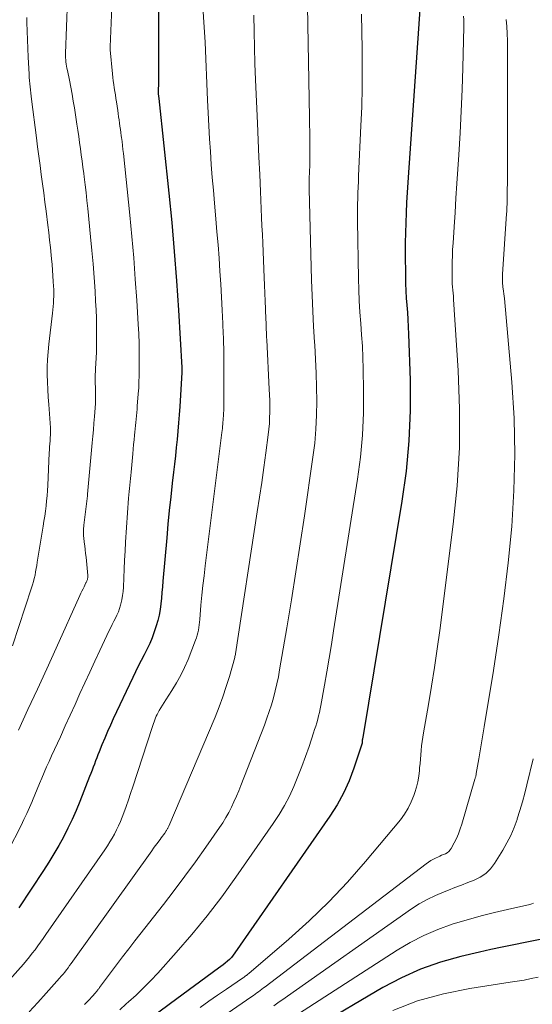
# Model space of a CAD drawing. Units: feet. Extents: x 1945000 to 1950031, y 510000 to 515000.
# Drawn here: x 1945609 to 1945693, y 511621 to 511782 of the extents above; entities that cross this region are included whole.
import ezdxf

# ---------------------------------------------------------------- set-up
doc = ezdxf.new("R2010")
doc.units = ezdxf.units.FT
doc.header["$LTSCALE"] = 100
doc.header["$MEASUREMENT"] = 0
doc.layers.add('CONTOUR INDEX', color=32, linetype='Continuous', lineweight=25)
doc.layers.add('CONTOUR INTERMEDIATE', color=40, linetype='Continuous', lineweight=15)

msp = doc.modelspace()

# ---------------------------------------------------------------- linework, layer by layer
at = {"layer": 'CONTOUR INDEX', "flags": 128}
for points, elevation in [([(1945631.68, 511786.28), (1945631.71, 511776.05), (1945631.71, 511775.02), (1945631.71, 511773.99), (1945631.7, 511772.95), (1945631.68, 511771.92), (1945631.66, 511769.98), (1945631.66, 511769.92), (1945631.66, 511769.86), (1945631.66, 511769.79), (1945631.66, 511769.73), (1945631.67, 511769.63), (1945631.68, 511769.53), (1945631.71, 511769.33), (1945631.73, 511769.23), (1945631.74, 511769.14), (1945631.74, 511769.12), (1945631.74, 511769.11), (1945631.75, 511769.09), (1945631.75, 511769.07), (1945633.37, 511753.62), (1945633.84, 511748.86), (1945634.26, 511744.09), (1945634.62, 511739.32), (1945634.93, 511734.55), (1945635.49, 511725.15), (1945635.49, 511725.08), (1945635.49, 511725), (1945635.49, 511724.93), (1945635.49, 511724.85), (1945635.49, 511724.82), (1945635.49, 511724.76), (1945635.49, 511724.71), (1945635.49, 511724.65), (1945635.49, 511724.59), (1945635.49, 511724.54), (1945635.48, 511724.48), (1945635.48, 511724.42), (1945635.48, 511724.36), (1945635.16, 511718.81), (1945635.07, 511717.46), (1945634.97, 511716.12), (1945634.86, 511714.78), (1945634.74, 511713.43), (1945634.6, 511712.09), (1945634.46, 511710.75), (1945634.31, 511709.41), (1945634.15, 511708.07), (1945633.94, 511706.3), (1945633.69, 511704.07), (1945633.45, 511701.85), (1945633.23, 511699.62), (1945633.03, 511697.39), (1945632.42, 511690.28), (1945632.33, 511689.35), (1945632.25, 511688.43), (1945632.16, 511687.51), (1945632.07, 511686.59), (1945631.95, 511685.67), (1945631.78, 511684.77), (1945631.56, 511683.87), (1945631.3, 511682.99), (1945630.98, 511682.02), (1945630.63, 511681.05), (1945630.25, 511680.1), (1945629.81, 511679.17), (1945629.35, 511678.25), (1945628.86, 511677.35), (1945628.39, 511676.44), (1945627.93, 511675.51), (1945627.48, 511674.59), (1945624.31, 511667.85), (1945623.83, 511666.8), (1945623.35, 511665.74), (1945622.9, 511664.68), (1945622.46, 511663.61), (1945622, 511662.46), (1945621.8, 511661.96), (1945621.61, 511661.45), (1945621.41, 511660.95), (1945621.22, 511660.44), (1945621.02, 511659.94), (1945620.83, 511659.43), (1945620.63, 511658.93), (1945620.44, 511658.43), (1945618.82, 511654.33), (1945618.22, 511652.86), (1945617.58, 511651.4), (1945616.89, 511649.96), (1945616.17, 511648.54), (1945615.4, 511647.15), (1945614.61, 511645.77), (1945613.78, 511644.41), (1945612.92, 511643.07), (1945608.89, 511636.97)], 800), ([(1945674.37, 511783.6), (1945672.5, 511757.01), (1945672.39, 511755.36), (1945672.29, 511753.72), (1945672.2, 511752.08), (1945672.12, 511750.43), (1945672.06, 511748.79), (1945672.01, 511747.14), (1945671.99, 511745.5), (1945671.99, 511743.85), (1945672.01, 511740.04), (1945672.03, 511738.86), (1945672.07, 511737.69), (1945672.14, 511736.51), (1945672.24, 511735.34), (1945672.34, 511734.17), (1945672.42, 511732.99), (1945672.48, 511731.82), (1945672.53, 511730.64), (1945672.77, 511723.08), (1945672.77, 511718.13), (1945672.59, 511713.19), (1945672.12, 511708.27), (1945671.45, 511703.37), (1945665.06, 511664.79), (1945665.05, 511664.71), (1945665.03, 511664.64), (1945665.02, 511664.56), (1945665, 511664.49), (1945664.97, 511664.33), (1945664.97, 511664.26), (1945664.97, 511664.13), (1945664.97, 511664.07), (1945664.96, 511664), (1945664.95, 511663.94), (1945664.93, 511663.88), (1945663.59, 511659.79), (1945662.81, 511657.73), (1945661.92, 511655.72), (1945660.86, 511653.8), (1945659.68, 511651.94), (1945644.17, 511629.61), (1945643.9, 511629.24), (1945643.6, 511628.89), (1945643.28, 511628.56), (1945642.95, 511628.25), (1945642.59, 511627.96), (1945642.23, 511627.67), (1945641.87, 511627.39), (1945641.5, 511627.11), (1945633.64, 511621.39), (1945629.38, 511618.21)], 780), ([(1945694, 511631.79), (1945691.57, 511631.33), (1945689.7, 511630.96), (1945687.83, 511630.58), (1945685.96, 511630.17), (1945684.1, 511629.75), (1945681.06, 511629.04), (1945677.74, 511628.1), (1945674.5, 511626.97), (1945671.37, 511625.56), (1945668.32, 511623.95), (1945657.28, 511617.46)], 760)]:
    msp.add_lwpolyline(points, dxfattribs=dict(at, elevation=elevation))
at = {"layer": 'CONTOUR INTERMEDIATE', "flags": 128}
for points, elevation in [([(1945624.14, 511785.4), (1945623.78, 511777.49), (1945623.77, 511777.44), (1945623.77, 511777.38), (1945623.77, 511777.32), (1945623.77, 511777.26), (1945623.77, 511777.21), (1945623.77, 511777.15), (1945623.78, 511777.09), (1945623.78, 511777.03), (1945624.18, 511773.09), (1945624.24, 511772.51), (1945624.31, 511771.94), (1945624.38, 511771.37), (1945624.47, 511770.8), (1945624.56, 511770.23), (1945624.65, 511769.66), (1945624.73, 511769.09), (1945624.82, 511768.52), (1945625.03, 511767.14), (1945625.11, 511766.62), (1945625.18, 511766.11), (1945625.26, 511765.59), (1945625.33, 511765.08), (1945625.4, 511764.56), (1945625.47, 511764.04), (1945625.54, 511763.53), (1945625.61, 511763.01), (1945625.65, 511762.73), (1945625.73, 511762.08), (1945625.81, 511761.42), (1945625.88, 511760.76), (1945625.95, 511760.1), (1945626.99, 511750.06), (1945627.33, 511746.57), (1945627.64, 511743.08), (1945627.9, 511739.59), (1945628.13, 511736.1), (1945628.37, 511732.23), (1945628.45, 511730.67), (1945628.51, 511729.1), (1945628.54, 511727.54), (1945628.55, 511725.97), (1945628.54, 511724.81), (1945628.53, 511723.82), (1945628.5, 511722.84), (1945628.45, 511721.86), (1945628.38, 511720.88), (1945628.22, 511718.88), (1945628.18, 511718.35), (1945628.13, 511717.82), (1945628.08, 511717.28), (1945628.03, 511716.75), (1945627.97, 511716.22), (1945627.92, 511715.69), (1945627.87, 511715.16), (1945627.82, 511714.62), (1945627.78, 511714.14), (1945627.7, 511713.37), (1945627.63, 511712.6), (1945627.56, 511711.83), (1945627.48, 511711.06), (1945627.2, 511708.09), (1945627.15, 511707.56), (1945627.09, 511707.03), (1945627.04, 511706.5), (1945626.99, 511705.97), (1945626.94, 511705.44), (1945626.89, 511704.91), (1945626.85, 511704.38), (1945626.81, 511703.85), (1945626.31, 511696.64), (1945626.22, 511695.19), (1945626.13, 511693.74), (1945626.06, 511692.28), (1945626.01, 511690.83), (1945625.95, 511689.3), (1945625.9, 511688.62), (1945625.83, 511687.94), (1945625.7, 511687.26), (1945625.55, 511686.6), (1945625.49, 511686.37), (1945625.33, 511685.82), (1945625.14, 511685.29), (1945624.91, 511684.77), (1945624.66, 511684.26), (1945624.4, 511683.76), (1945624.14, 511683.25), (1945623.88, 511682.74), (1945623.64, 511682.23), (1945622.09, 511678.97), (1945621.27, 511677.22), (1945620.45, 511675.47), (1945619.65, 511673.71), (1945618.85, 511671.95), (1945618.06, 511670.19), (1945617.26, 511668.43), (1945616.46, 511666.67), (1945615.66, 511664.91), (1945614.23, 511661.77), (1945613.82, 511660.87), (1945613.42, 511659.97), (1945613.03, 511659.06), (1945612.64, 511658.16), (1945612.26, 511657.25), (1945611.88, 511656.34), (1945611.5, 511655.43), (1945611.12, 511654.52), (1945611.05, 511654.35), (1945610.62, 511653.35), (1945610.18, 511652.37), (1945609.72, 511651.39), (1945609.24, 511650.43), (1945607.13, 511646.29)], 804), ([(1945616.82, 511785.13), (1945616.52, 511776.44), (1945616.51, 511776.09), (1945616.52, 511775.74), (1945616.54, 511775.39), (1945616.57, 511775.04), (1945616.62, 511774.7), (1945616.67, 511774.35), (1945616.73, 511774.01), (1945616.8, 511773.67), (1945617.13, 511772.08), (1945617.36, 511770.95), (1945617.58, 511769.81), (1945617.77, 511768.67), (1945617.96, 511767.53), (1945618.36, 511764.9), (1945618.51, 511763.89), (1945618.66, 511762.89), (1945618.8, 511761.88), (1945618.94, 511760.87), (1945619.08, 511759.87), (1945619.21, 511758.86), (1945619.35, 511757.85), (1945619.48, 511756.84), (1945619.55, 511756.29), (1945619.71, 511755.01), (1945619.87, 511753.72), (1945620.01, 511752.43), (1945620.14, 511751.14), (1945620.61, 511746.49), (1945620.81, 511744.28), (1945621.01, 511742.07), (1945621.17, 511739.86), (1945621.32, 511737.65), (1945621.42, 511735.98), (1945621.49, 511734.6), (1945621.55, 511733.22), (1945621.57, 511731.83), (1945621.58, 511730.45), (1945621.57, 511729.52), (1945621.56, 511728.6), (1945621.54, 511727.68), (1945621.5, 511726.76), (1945621.45, 511725.85), (1945621.4, 511725), (1945621.38, 511724.51), (1945621.36, 511724.01), (1945621.35, 511723.51), (1945621.36, 511723.02), (1945621.37, 511722.52), (1945621.38, 511722.02), (1945621.39, 511721.53), (1945621.39, 511721.03), (1945621.4, 511720.65), (1945621.4, 511719.96), (1945621.39, 511719.28), (1945621.36, 511718.59), (1945621.31, 511717.91), (1945621.24, 511717.15), (1945621.15, 511716.09), (1945621.06, 511715.02), (1945620.97, 511713.96), (1945620.87, 511712.9), (1945620.1, 511704.49), (1945620.1, 511704.46), (1945620.1, 511704.44), (1945620.1, 511704.42), (1945620.09, 511704.39), (1945620.08, 511704.3), (1945620.08, 511704.27), (1945620.08, 511704.25), (1945620.08, 511704.23), (1945620.07, 511704.2), (1945619.51, 511699.46), (1945619.48, 511699.2), (1945619.46, 511698.95), (1945619.44, 511698.69), (1945619.43, 511698.43), (1945619.43, 511698.17), (1945619.43, 511697.91), (1945619.45, 511697.65), (1945619.48, 511697.39), (1945619.57, 511696.67), (1945619.65, 511696.06), (1945619.73, 511695.44), (1945619.79, 511694.83), (1945619.86, 511694.21), (1945620.14, 511691.23), (1945620.15, 511691.1), (1945620.15, 511690.97), (1945620.14, 511690.85), (1945620.12, 511690.72), (1945620.11, 511690.67), (1945620.08, 511690.57), (1945620.05, 511690.47), (1945620.01, 511690.38), (1945619.97, 511690.29), (1945619.92, 511690.19), (1945619.87, 511690.1), (1945619.82, 511690.01), (1945619.78, 511689.91), (1945619.53, 511689.39), (1945619.36, 511689.04), (1945619.19, 511688.68), (1945619.03, 511688.33), (1945618.86, 511687.97), (1945614.96, 511679.35), (1945613.44, 511676.01), (1945611.91, 511672.67), (1945610.37, 511669.33), (1945608.82, 511665.99)], 808), ([(1945656.01, 511784.15), (1945656.34, 511765.98), (1945656.36, 511764.81), (1945656.38, 511763.64), (1945656.4, 511762.47), (1945656.41, 511761.3), (1945656.42, 511760.7), (1945656.43, 511759.83), (1945656.42, 511758.97), (1945656.4, 511758.1), (1945656.37, 511757.23), (1945656.32, 511755.9), (1945656.31, 511755.7), (1945656.31, 511755.5), (1945656.3, 511755.3), (1945656.29, 511755.09), (1945656.29, 511754.89), (1945656.29, 511754.69), (1945656.29, 511754.49), (1945656.3, 511754.29), (1945656.69, 511739.43), (1945656.77, 511736.9), (1945656.88, 511734.37), (1945657.02, 511731.84), (1945657.18, 511729.31), (1945657.21, 511728.83), (1945657.35, 511726.54), (1945657.46, 511724.25), (1945657.52, 511721.96), (1945657.56, 511719.67), (1945657.52, 511717.38), (1945657.41, 511715.1), (1945657.2, 511712.82), (1945656.92, 511710.55), (1945655.52, 511700.98), (1945654.83, 511696.4), (1945654.13, 511691.82), (1945653.39, 511687.24), (1945652.63, 511682.67), (1945651.47, 511675.85), (1945651.26, 511674.69), (1945651.02, 511673.55), (1945650.75, 511672.41), (1945650.46, 511671.27), (1945650.13, 511670.14), (1945649.78, 511669.03), (1945649.4, 511667.92), (1945648.99, 511666.82), (1945645.15, 511656.97), (1945644.79, 511656.07), (1945644.41, 511655.18), (1945644.01, 511654.29), (1945643.6, 511653.41), (1945643.15, 511652.55), (1945642.68, 511651.7), (1945642.17, 511650.87), (1945641.64, 511650.07), (1945639.42, 511646.88), (1945637.73, 511644.5), (1945636.01, 511642.15), (1945634.26, 511639.82), (1945632.48, 511637.51), (1945627.83, 511631.6), (1945626.83, 511630.31), (1945625.82, 511629), (1945624.84, 511627.7), (1945623.85, 511626.38), (1945622.05, 511623.95), (1945621.98, 511623.84), (1945621.9, 511623.74), (1945621.82, 511623.64), (1945621.75, 511623.54), (1945621.67, 511623.44), (1945621.59, 511623.35), (1945621.51, 511623.25), (1945621.43, 511623.15), (1945620.81, 511622.46), (1945620.41, 511622.03), (1945620, 511621.6), (1945619.58, 511621.18)], 788), ([(1945638.96, 511783.2), (1945639.11, 511781.56), (1945639.22, 511779.91), (1945639.31, 511778.26), (1945639.69, 511768.83), (1945639.78, 511766.73), (1945639.89, 511764.62), (1945640.02, 511762.52), (1945640.16, 511760.41), (1945640.31, 511758.31), (1945640.48, 511756.21), (1945640.65, 511754.1), (1945640.83, 511752), (1945641.05, 511749.44), (1945641.24, 511747.3), (1945641.41, 511745.17), (1945641.57, 511743.04), (1945641.73, 511740.91), (1945641.87, 511738.78), (1945641.99, 511736.64), (1945642.1, 511734.51), (1945642.2, 511732.37), (1945642.21, 511732.04), (1945642.28, 511729.83), (1945642.34, 511727.62), (1945642.37, 511725.41), (1945642.38, 511723.2), (1945642.37, 511719.89), (1945642.36, 511719.33), (1945642.35, 511718.78), (1945642.34, 511718.22), (1945642.31, 511717.67), (1945642.29, 511717.22), (1945642.27, 511716.89), (1945642.25, 511716.56), (1945642.22, 511716.23), (1945642.19, 511715.9), (1945642.16, 511715.57), (1945642.12, 511715.24), (1945642.09, 511714.91), (1945642.05, 511714.58), (1945639.31, 511692.78), (1945639.12, 511691.18), (1945638.94, 511689.58), (1945638.78, 511687.99), (1945638.62, 511686.38), (1945638.42, 511684.05), (1945638.37, 511683.62), (1945638.32, 511683.18), (1945638.27, 511682.75), (1945638.2, 511682.32), (1945638.12, 511681.89), (1945638.02, 511681.47), (1945637.9, 511681.06), (1945637.75, 511680.65), (1945636.52, 511677.52), (1945635.95, 511676.21), (1945635.34, 511674.93), (1945634.64, 511673.68), (1945633.89, 511672.47), (1945632.89, 511670.94), (1945632.61, 511670.51), (1945632.33, 511670.07), (1945632.07, 511669.63), (1945631.81, 511669.18), (1945631.62, 511668.84), (1945631.47, 511668.56), (1945631.33, 511668.26), (1945631.2, 511667.97), (1945631.08, 511667.66), (1945630.97, 511667.36), (1945630.86, 511667.05), (1945630.76, 511666.74), (1945630.65, 511666.43), (1945627.49, 511656.73), (1945627.14, 511655.66), (1945626.78, 511654.59), (1945626.4, 511653.53), (1945626.02, 511652.47), (1945625.76, 511651.77), (1945625.48, 511651.07), (1945625.18, 511650.38), (1945624.85, 511649.7), (1945624.5, 511649.03), (1945624.13, 511648.37), (1945623.74, 511647.73), (1945623.34, 511647.09), (1945622.92, 511646.47), (1945613.31, 511632.61), (1945612.88, 511631.99), (1945612.44, 511631.37), (1945611.99, 511630.76), (1945611.54, 511630.15), (1945611.08, 511629.56), (1945610.61, 511628.97), (1945610.13, 511628.39), (1945609.64, 511627.81), (1945606.01, 511623.69)], 796), ([(1945610.19, 511782.29), (1945610.21, 511781.47), (1945610.24, 511780.05), (1945610.29, 511778.64), (1945610.35, 511777.23), (1945610.41, 511775.82), (1945610.56, 511773.03), (1945610.59, 511772.52), (1945610.63, 511772.01), (1945610.67, 511771.5), (1945610.73, 511770.99), (1945610.78, 511770.48), (1945610.84, 511769.97), (1945610.9, 511769.46), (1945610.97, 511768.95), (1945611.76, 511762.67), (1945611.95, 511761.17), (1945612.15, 511759.67), (1945612.35, 511758.17), (1945612.55, 511756.67), (1945612.75, 511755.17), (1945612.95, 511753.67), (1945613.15, 511752.17), (1945613.34, 511750.67), (1945613.61, 511748.43), (1945613.76, 511747.21), (1945613.9, 511745.98), (1945614.03, 511744.75), (1945614.15, 511743.52), (1945614.21, 511742.92), (1945614.3, 511741.99), (1945614.37, 511741.06), (1945614.44, 511740.13), (1945614.5, 511739.2), (1945614.55, 511738.45), (1945614.57, 511737.9), (1945614.59, 511737.34), (1945614.58, 511736.79), (1945614.56, 511736.23), (1945614.53, 511735.68), (1945614.48, 511735.12), (1945614.43, 511734.57), (1945614.37, 511734.02), (1945613.77, 511728.96), (1945613.65, 511727.73), (1945613.57, 511726.5), (1945613.53, 511725.27), (1945613.53, 511724.04), (1945613.57, 511722.8), (1945613.62, 511721.57), (1945613.68, 511720.34), (1945613.77, 511719.11), (1945614.05, 511715.35), (1945614.06, 511715.16), (1945614.06, 511714.97), (1945614.07, 511714.78), (1945614.06, 511714.59), (1945614.05, 511714.4), (1945614.05, 511714.21), (1945614.03, 511714.02), (1945614.02, 511713.83), (1945613.98, 511713.22), (1945613.95, 511712.72), (1945613.91, 511712.22), (1945613.89, 511711.72), (1945613.86, 511711.23), (1945613.61, 511705.91), (1945613.56, 511705.08), (1945613.5, 511704.24), (1945613.42, 511703.41), (1945613.33, 511702.57), (1945613.22, 511701.74), (1945613.11, 511700.91), (1945612.98, 511700.08), (1945612.85, 511699.26), (1945611.9, 511693.41), (1945611.81, 511692.88), (1945611.72, 511692.35), (1945611.62, 511691.82), (1945611.52, 511691.29), (1945611.4, 511690.76), (1945611.28, 511690.24), (1945611.13, 511689.72), (1945610.97, 511689.21), (1945607.82, 511679.72)], 812), ([(1945647.28, 511782.67), (1945647.31, 511780.04), (1945647.36, 511777.4), (1945647.44, 511774.77), (1945647.54, 511772.13), (1945647.85, 511765.08), (1945647.98, 511762.28), (1945648.1, 511759.48), (1945648.23, 511756.68), (1945648.35, 511753.88), (1945648.47, 511751.09), (1945648.53, 511749.68), (1945648.59, 511748.28), (1945648.65, 511746.87), (1945648.71, 511745.46), (1945648.94, 511739.89), (1945649, 511738.6), (1945649.05, 511737.31), (1945649.1, 511736.02), (1945649.16, 511734.73), (1945649.23, 511732.97), (1945649.25, 511732.56), (1945649.26, 511732.15), (1945649.28, 511731.74), (1945649.29, 511731.34), (1945649.31, 511730.93), (1945649.32, 511730.52), (1945649.34, 511730.11), (1945649.36, 511729.71), (1945649.78, 511721.64), (1945649.82, 511720.71), (1945649.85, 511719.78), (1945649.86, 511718.85), (1945649.86, 511717.91), (1945649.84, 511716.98), (1945649.79, 511716.05), (1945649.7, 511715.13), (1945649.6, 511714.2), (1945649.21, 511711.23), (1945648.88, 511708.83), (1945648.54, 511706.42), (1945648.19, 511704.02), (1945647.83, 511701.62), (1945644.26, 511678.46), (1945644.24, 511678.31), (1945644.21, 511678.16), (1945644.17, 511678.01), (1945644.13, 511677.86), (1945643.26, 511674.76), (1945642.75, 511673.08), (1945642.2, 511671.41), (1945641.58, 511669.76), (1945640.92, 511668.12), (1945633.37, 511650.31), (1945633.33, 511650.21), (1945633.28, 511650.11), (1945633.23, 511650.01), (1945633.18, 511649.91), (1945633.13, 511649.81), (1945633.07, 511649.72), (1945633.02, 511649.62), (1945632.95, 511649.53), (1945632.71, 511649.18), (1945632.52, 511648.92), (1945632.33, 511648.66), (1945632.14, 511648.39), (1945631.95, 511648.13), (1945631.75, 511647.88), (1945631.46, 511647.49), (1945631.17, 511647.1), (1945630.89, 511646.7), (1945630.6, 511646.31), (1945617.69, 511628.27), (1945617.43, 511627.91), (1945617.17, 511627.55), (1945616.91, 511627.2), (1945616.65, 511626.85), (1945616.38, 511626.5), (1945616.1, 511626.16), (1945615.82, 511625.82), (1945615.53, 511625.49), (1945613.36, 511623.07), (1945611.97, 511621.54), (1945610.56, 511620.03)], 792), ([(1945664.82, 511782.85), (1945664.93, 511777.15), (1945664.96, 511774.01), (1945664.95, 511770.87), (1945664.87, 511767.73), (1945664.76, 511764.6), (1945664.37, 511756.46), (1945664.33, 511755.53), (1945664.29, 511754.61), (1945664.26, 511753.68), (1945664.22, 511752.75), (1945664.2, 511751.83), (1945664.19, 511750.9), (1945664.19, 511749.97), (1945664.2, 511749.05), (1945664.36, 511739.72), (1945664.41, 511737.87), (1945664.48, 511736.03), (1945664.59, 511734.18), (1945664.73, 511732.34), (1945664.86, 511730.49), (1945664.98, 511728.65), (1945665.05, 511726.8), (1945665.11, 511724.95), (1945665.18, 511721.39), (1945665.15, 511717.76), (1945665, 511714.14), (1945664.66, 511710.54), (1945664.19, 511706.95), (1945660.29, 511682.17), (1945659.93, 511679.95), (1945659.56, 511677.73), (1945659.18, 511675.52), (1945658.79, 511673.3), (1945658.2, 511670.02), (1945658.09, 511669.45), (1945657.97, 511668.88), (1945657.83, 511668.32), (1945657.69, 511667.76), (1945657.53, 511667.2), (1945657.36, 511666.65), (1945657.19, 511666.1), (1945657.01, 511665.55), (1945656.27, 511663.31), (1945655.7, 511661.67), (1945655.1, 511660.04), (1945654.46, 511658.42), (1945653.79, 511656.81), (1945653.06, 511655.23), (1945652.27, 511653.69), (1945651.38, 511652.2), (1945650.43, 511650.75), (1945644.33, 511641.97), (1945642.03, 511638.79), (1945639.65, 511635.67), (1945637.15, 511632.64), (1945634.57, 511629.68), (1945631.56, 511626.34), (1945630.41, 511625.11), (1945629.24, 511623.91), (1945628.03, 511622.75), (1945626.8, 511621.62), (1945626.43, 511621.3), (1945625.36, 511620.34)], 784), ([(1945681.51, 511782.5), (1945681.53, 511781.92), (1945681.53, 511781.35), (1945681.53, 511780.78), (1945681.37, 511774.09), (1945681.26, 511770.54), (1945681.13, 511767), (1945680.95, 511763.45), (1945680.74, 511759.91), (1945680.58, 511757.53), (1945680.43, 511755.18), (1945680.27, 511752.83), (1945680.12, 511750.48), (1945679.97, 511748.14), (1945679.79, 511745.49), (1945679.73, 511744.46), (1945679.69, 511743.44), (1945679.66, 511742.42), (1945679.64, 511741.39), (1945679.63, 511740.37), (1945679.63, 511739.86), (1945679.64, 511739.34), (1945679.67, 511738.83), (1945679.72, 511738.33), (1945679.77, 511737.82), (1945679.81, 511737.31), (1945679.85, 511736.8), (1945679.89, 511736.28), (1945680.63, 511724.71), (1945680.85, 511718.42), (1945680.83, 511712.14), (1945680.45, 511705.86), (1945679.83, 511699.6), (1945677.62, 511682.27), (1945677.21, 511679.23), (1945676.77, 511676.2), (1945676.29, 511673.17), (1945675.78, 511670.15), (1945674.96, 511665.54), (1945674.85, 511664.83), (1945674.74, 511664.11), (1945674.66, 511663.4), (1945674.59, 511662.68), (1945674.52, 511661.96), (1945674.46, 511661.24), (1945674.4, 511660.53), (1945674.34, 511659.81), (1945674.3, 511659.39), (1945674.19, 511658.47), (1945674.04, 511657.56), (1945673.82, 511656.67), (1945673.56, 511655.78), (1945673.41, 511655.34), (1945672.98, 511654.27), (1945672.48, 511653.25), (1945671.87, 511652.28), (1945671.19, 511651.36), (1945665.49, 511644.53), (1945662.55, 511641.18), (1945659.5, 511637.94), (1945656.29, 511634.85), (1945652.97, 511631.86), (1945646.42, 511626.26), (1945646.3, 511626.16), (1945646.18, 511626.06), (1945646.05, 511625.96), (1945645.92, 511625.86), (1945645.79, 511625.77), (1945645.66, 511625.67), (1945645.53, 511625.58), (1945645.39, 511625.49), (1945642.78, 511623.7), (1945641.35, 511622.72), (1945639.92, 511621.72), (1945638.49, 511620.72)], 776), ([(1945688.46, 511782), (1945688.56, 511780.84), (1945688.64, 511779.68), (1945688.68, 511778.51), (1945688.7, 511777.34), (1945688.7, 511763.42), (1945688.7, 511761.61), (1945688.69, 511759.8), (1945688.68, 511757.98), (1945688.67, 511756.17), (1945688.64, 511753.31), (1945688.63, 511752.92), (1945688.63, 511752.54), (1945688.62, 511752.16), (1945688.61, 511751.78), (1945688.6, 511751.39), (1945688.58, 511751.01), (1945688.56, 511750.63), (1945688.54, 511750.25), (1945687.89, 511740.4), (1945687.88, 511740.14), (1945687.87, 511739.87), (1945687.86, 511739.61), (1945687.86, 511739.34), (1945687.87, 511739.08), (1945687.89, 511738.82), (1945687.91, 511738.55), (1945687.95, 511738.29), (1945687.99, 511738.02), (1945688.04, 511737.62), (1945688.09, 511737.22), (1945688.13, 511736.82), (1945688.17, 511736.42), (1945689.38, 511722.8), (1945689.75, 511716.9), (1945689.9, 511711), (1945689.74, 511705.1), (1945689.37, 511699.2), (1945688.77, 511693.31), (1945688.09, 511687.43), (1945687.28, 511681.56), (1945686.39, 511675.71), (1945684.89, 511666.52), (1945684.68, 511665.21), (1945684.46, 511663.9), (1945684.23, 511662.59), (1945684.01, 511661.28), (1945683.59, 511658.91), (1945683.57, 511658.79), (1945683.55, 511658.67), (1945683.52, 511658.55), (1945683.49, 511658.43), (1945683.46, 511658.32), (1945683.43, 511658.2), (1945683.4, 511658.08), (1945683.37, 511657.97), (1945681.24, 511650.65), (1945680.98, 511649.85), (1945680.69, 511649.07), (1945680.35, 511648.31), (1945679.98, 511647.57), (1945679.51, 511646.69), (1945679.32, 511646.42), (1945679.11, 511646.18), (1945678.85, 511645.98), (1945678.55, 511645.82), (1945678.24, 511645.69), (1945677.93, 511645.55), (1945677.61, 511645.41), (1945677.3, 511645.27), (1945677.04, 511645.16), (1945676.6, 511644.95), (1945676.18, 511644.72), (1945675.77, 511644.46), (1945675.38, 511644.18), (1945649.11, 511624.1), (1945648.84, 511623.9), (1945648.57, 511623.69), (1945648.29, 511623.49), (1945648.02, 511623.28), (1945647.75, 511623.08), (1945647.47, 511622.88), (1945647.19, 511622.69), (1945646.91, 511622.49), (1945639.73, 511617.53)], 772), ([(1945692.9, 511661.32), (1945691.87, 511657.08), (1945691.51, 511655.68), (1945691.13, 511654.28), (1945690.72, 511652.88), (1945690.29, 511651.5), (1945690.25, 511651.38), (1945689.77, 511650.08), (1945689.23, 511648.81), (1945688.6, 511647.58), (1945687.91, 511646.38), (1945686.57, 511644.23), (1945685.89, 511643.36), (1945685.13, 511642.6), (1945684.24, 511641.99), (1945683.26, 511641.5), (1945682.21, 511641.09), (1945681.15, 511640.68), (1945680.1, 511640.28), (1945679.04, 511639.88), (1945678.32, 511639.6), (1945676.93, 511639.01), (1945675.57, 511638.36), (1945674.27, 511637.61), (1945673, 511636.79), (1945651.81, 511621.92), (1945651.39, 511621.62), (1945650.97, 511621.32), (1945650.54, 511621.01)], 768), ([(1945692.93, 511637.75), (1945692.64, 511637.62), (1945692.33, 511637.53), (1945688.68, 511636.73), (1945686.54, 511636.24), (1945684.41, 511635.7), (1945682.3, 511635.1), (1945680.19, 511634.47), (1945679.63, 511634.29), (1945677.29, 511633.44), (1945675.01, 511632.48), (1945672.81, 511631.34), (1945670.67, 511630.08), (1945654.54, 511619.7)], 764), ([(1945693.7, 511625.64), (1945692.56, 511625.42), (1945691.42, 511625.2), (1945690.27, 511625.01), (1945689.13, 511624.82), (1945682.52, 511623.83), (1945678.22, 511622.95), (1945674.01, 511621.79), (1945669.95, 511620.21)], 756)]:
    msp.add_lwpolyline(points, dxfattribs=dict(at, elevation=elevation))

doc.saveas('drawing.dxf')
